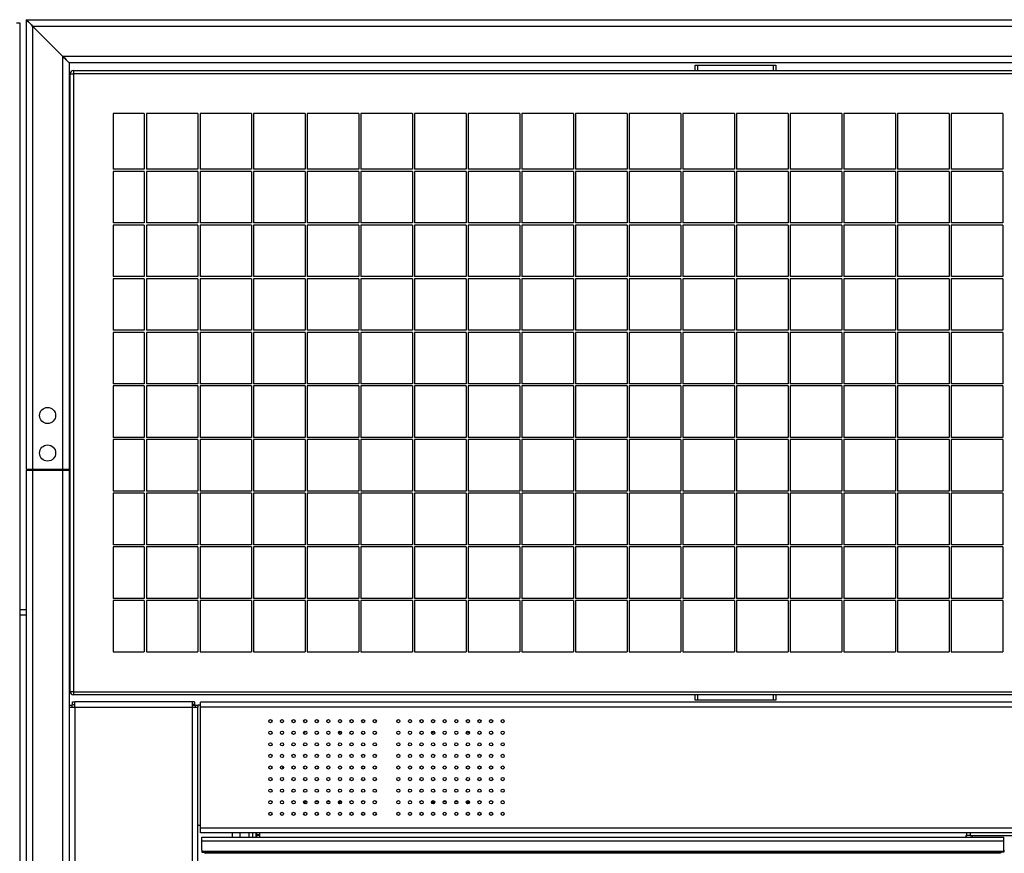
# Model space of a CAD drawing. Units: millimetres. Extents: x 2 to 295, y 2 to 208.
# Drawn here: x 111 to 121, y 102 to 110 of the extents above; entities that cross this region are included whole.
import ezdxf

# ---------------------------------------------------------------- set-up
doc = ezdxf.new("R2010")
doc.units = ezdxf.units.MM

msp = doc.modelspace()

# ---------------------------------------------------------------- linework, layer by layer
at = {"color": 7, "linetype": 'Continuous', "lineweight": 25}
for p, q in [((111.42013, 110.01661), (144.68013, 110.01661)), ((111.42013, 110.01661), (111.42013, 109.94661)), ((111.33012, 109.98661), (111.36012, 109.98661)), ((111.36012, 109.98661), (111.36012, 89.98661)), ((111.48013, 109.95661), (144.62013, 109.95661)), ((111.76013, 109.67661), (111.48013, 109.95661)), ((111.48013, 109.95661), (111.48013, 105.82661)), ((111.42013, 109.88661), (111.42013, 105.82661)), ((111.76013, 109.67661), (144.34013, 109.67661)), ((111.76013, 109.67661), (111.76013, 105.82661)), ((111.82013, 109.61661), (144.28013, 109.61661)), ((111.82013, 109.61661), (111.82013, 105.82661)), ((111.86013, 109.54161), (144.20013, 109.54161)), ((111.86013, 109.54161), (111.86013, 109.51161)), ((117.65513, 109.54161), (117.65513, 109.59161)), ((117.65513, 109.59161), (117.67513, 109.59161)), ((117.67513, 109.59161), (117.67513, 109.54161)), ((117.67513, 109.59161), (118.38513, 109.59161)), ((118.38513, 109.54161), (118.38513, 109.59161)), ((118.38513, 109.59161), (118.40513, 109.59161)), ((118.40513, 109.59161), (118.40513, 109.54161)), ((111.83013, 103.7516), (111.83013, 109.51161)), ((111.83013, 109.51161), (111.86013, 109.51161)), ((111.86013, 109.51161), (111.86013, 103.7516)), ((144.20013, 109.51161), (111.86013, 109.51161)), ((112.23013, 109.14161), (112.23013, 108.62161)), ((112.52013, 109.14161), (112.23013, 109.14161)), ((112.52013, 109.14161), (112.52013, 108.62161)), ((113.02013, 109.14161), (112.54013, 109.14161)), ((112.54013, 109.14161), (112.54013, 108.62161)), ((113.02013, 109.14161), (113.02013, 108.62161)), ((113.04013, 109.14161), (113.04013, 108.62161)), ((113.52013, 109.14161), (113.04013, 109.14161)), ((113.52013, 109.14161), (113.52013, 108.62161)), ((113.54013, 109.14161), (113.54013, 108.62161)), ((114.02013, 109.14161), (113.54013, 109.14161)), ((114.02013, 109.14161), (114.02013, 108.62161)), ((114.04013, 109.14161), (114.04013, 108.62161)), ((114.52013, 109.14161), (114.04013, 109.14161)), ((114.52013, 109.14161), (114.52013, 108.62161)), ((114.54013, 109.14161), (114.54013, 108.62161)), ((115.02013, 109.14161), (114.54013, 109.14161)), ((115.02013, 109.14161), (115.02013, 108.62161)), ((115.04013, 109.14161), (115.04013, 108.62161)), ((115.52013, 109.14161), (115.04013, 109.14161)), ((115.52013, 109.14161), (115.52013, 108.62161)), ((115.54013, 109.14161), (115.54013, 108.62161)), ((116.02013, 109.14161), (115.54013, 109.14161)), ((116.02013, 109.14161), (116.02013, 108.62161)), ((116.04013, 109.14161), (116.04013, 108.62161)), ((116.52013, 109.14161), (116.04013, 109.14161)), ((116.52013, 109.14161), (116.52013, 108.62161)), ((116.54013, 109.14161), (116.54013, 108.62161)), ((117.02013, 109.14161), (116.54013, 109.14161)), ((117.02013, 109.14161), (117.02013, 108.62161)), ((117.04013, 109.14161), (117.04013, 108.62161)), ((117.52013, 109.14161), (117.04013, 109.14161)), ((117.52013, 109.14161), (117.52013, 108.62161)), ((117.54013, 109.14161), (117.54013, 108.62161)), ((118.02013, 109.14161), (117.54013, 109.14161)), ((118.02013, 109.14161), (118.02013, 108.62161)), ((118.04013, 109.14161), (118.04013, 108.62161)), ((118.52013, 109.14161), (118.04013, 109.14161)), ((118.52013, 109.14161), (118.52013, 108.62161)), ((118.54013, 109.14161), (118.54013, 108.62161)), ((119.02013, 109.14161), (118.54013, 109.14161)), ((119.02013, 109.14161), (119.02013, 108.62161)), ((119.04013, 109.14161), (119.04013, 108.62161)), ((119.52013, 109.14161), (119.04013, 109.14161)), ((119.52013, 109.14161), (119.52013, 108.62161)), ((119.54013, 109.14161), (119.54013, 108.62161)), ((120.02013, 109.14161), (119.54013, 109.14161)), ((120.02013, 109.14161), (120.02013, 108.62161)), ((120.04013, 109.14161), (120.04013, 108.62161)), ((120.52013, 109.14161), (120.04013, 109.14161)), ((120.52013, 109.14161), (120.52013, 108.62161)), ((112.52013, 108.62161), (112.23013, 108.62161)), ((113.02013, 108.62161), (112.54013, 108.62161)), ((113.52013, 108.62161), (113.04013, 108.62161)), ((114.02013, 108.62161), (113.54013, 108.62161)), ((114.52013, 108.62161), (114.04013, 108.62161)), ((115.02013, 108.62161), (114.54013, 108.62161)), ((115.52013, 108.62161), (115.04013, 108.62161)), ((116.02013, 108.62161), (115.54013, 108.62161)), ((116.52013, 108.62161), (116.04013, 108.62161)), ((117.02013, 108.62161), (116.54013, 108.62161)), ((117.52013, 108.62161), (117.04013, 108.62161)), ((118.02013, 108.62161), (117.54013, 108.62161)), ((118.52013, 108.62161), (118.04013, 108.62161)), ((119.02013, 108.62161), (118.54013, 108.62161)), ((119.52013, 108.62161), (119.04013, 108.62161)), ((120.02013, 108.62161), (119.54013, 108.62161)), ((120.52013, 108.62161), (120.04013, 108.62161)), ((112.52013, 108.60161), (112.23013, 108.60161)), ((112.23013, 108.60161), (112.23013, 108.12161)), ((112.52013, 108.60161), (112.52013, 108.12161)), ((113.02013, 108.60161), (112.54013, 108.60161)), ((112.54013, 108.60161), (112.54013, 108.12161)), ((113.02013, 108.60161), (113.02013, 108.12161)), ((113.52013, 108.60161), (113.04013, 108.60161)), ((113.04013, 108.60161), (113.04013, 108.12161)), ((113.52013, 108.60161), (113.52013, 108.12161)), ((114.02013, 108.60161), (113.54013, 108.60161)), ((113.54013, 108.60161), (113.54013, 108.12161)), ((114.02013, 108.60161), (114.02013, 108.12161)), ((114.04013, 108.60161), (114.04013, 108.12161)), ((114.52013, 108.60161), (114.04013, 108.60161)), ((114.52013, 108.60161), (114.52013, 108.12161)), ((115.02013, 108.60161), (114.54013, 108.60161)), ((114.54013, 108.60161), (114.54013, 108.12161)), ((115.02013, 108.60161), (115.02013, 108.12161)), ((115.04013, 108.60161), (115.04013, 108.12161)), ((115.52013, 108.60161), (115.04013, 108.60161)), ((115.52013, 108.60161), (115.52013, 108.12161)), ((115.54013, 108.60161), (115.54013, 108.12161)), ((116.02013, 108.60161), (115.54013, 108.60161)), ((116.02013, 108.60161), (116.02013, 108.12161)), ((116.52013, 108.60161), (116.04013, 108.60161)), ((116.04013, 108.60161), (116.04013, 108.12161)), ((116.52013, 108.60161), (116.52013, 108.12161)), ((116.54013, 108.60161), (116.54013, 108.12161)), ((117.02013, 108.60161), (116.54013, 108.60161)), ((117.02013, 108.60161), (117.02013, 108.12161)), ((117.52013, 108.60161), (117.04013, 108.60161)), ((117.04013, 108.60161), (117.04013, 108.12161)), ((117.52013, 108.60161), (117.52013, 108.12161)), ((117.54013, 108.60161), (117.54013, 108.12161)), ((118.02013, 108.60161), (117.54013, 108.60161)), ((118.02013, 108.60161), (118.02013, 108.12161)), ((118.04013, 108.60161), (118.04013, 108.12161)), ((118.52013, 108.60161), (118.04013, 108.60161)), ((118.52013, 108.60161), (118.52013, 108.12161)), ((118.54013, 108.60161), (118.54013, 108.12161)), ((119.02013, 108.60161), (118.54013, 108.60161)), ((119.02013, 108.60161), (119.02013, 108.12161)), ((119.04013, 108.60161), (119.04013, 108.12161)), ((119.52013, 108.60161), (119.04013, 108.60161)), ((119.52013, 108.60161), (119.52013, 108.12161)), ((119.54013, 108.60161), (119.54013, 108.12161)), ((120.02013, 108.60161), (119.54013, 108.60161)), ((120.02013, 108.60161), (120.02013, 108.12161)), ((120.04013, 108.60161), (120.04013, 108.12161)), ((120.52013, 108.60161), (120.04013, 108.60161)), ((120.52013, 108.60161), (120.52013, 108.12161)), ((112.52013, 108.12161), (112.23013, 108.12161)), ((112.52013, 108.10161), (112.23013, 108.10161)), ((112.23013, 108.10161), (112.23013, 107.62161)), ((112.52013, 108.10161), (112.52013, 107.62161)), ((113.02013, 108.12161), (112.54013, 108.12161)), ((113.02013, 108.10161), (112.54013, 108.10161)), ((112.54013, 108.10161), (112.54013, 107.62161)), ((113.02013, 108.10161), (113.02013, 107.62161)), ((113.52013, 108.12161), (113.04013, 108.12161)), ((113.52013, 108.10161), (113.04013, 108.10161)), ((113.04013, 108.10161), (113.04013, 107.62161)), ((113.52013, 108.10161), (113.52013, 107.62161)), ((114.02013, 108.12161), (113.54013, 108.12161)), ((114.02013, 108.10161), (113.54013, 108.10161)), ((113.54013, 108.10161), (113.54013, 107.62161)), ((114.02013, 108.10161), (114.02013, 107.62161)), ((114.52013, 108.12161), (114.04013, 108.12161)), ((114.52013, 108.10161), (114.04013, 108.10161)), ((114.04013, 108.10161), (114.04013, 107.62161)), ((114.52013, 108.10161), (114.52013, 107.62161)), ((115.02013, 108.12161), (114.54013, 108.12161)), ((115.02013, 108.10161), (114.54013, 108.10161)), ((114.54013, 108.10161), (114.54013, 107.62161)), ((115.02013, 108.10161), (115.02013, 107.62161)), ((115.52013, 108.12161), (115.04013, 108.12161)), ((115.04013, 108.10161), (115.04013, 107.62161)), ((115.52013, 108.10161), (115.04013, 108.10161)), ((115.52013, 108.10161), (115.52013, 107.62161)), ((116.02013, 108.12161), (115.54013, 108.12161)), ((116.02013, 108.10161), (115.54013, 108.10161)), ((115.54013, 108.10161), (115.54013, 107.62161)), ((116.02013, 108.10161), (116.02013, 107.62161)), ((116.52013, 108.12161), (116.04013, 108.12161)), ((116.52013, 108.10161), (116.04013, 108.10161)), ((116.04013, 108.10161), (116.04013, 107.62161)), ((116.52013, 108.10161), (116.52013, 107.62161)), ((117.02013, 108.12161), (116.54013, 108.12161)), ((117.02013, 108.10161), (116.54013, 108.10161)), ((116.54013, 108.10161), (116.54013, 107.62161)), ((117.02013, 108.10161), (117.02013, 107.62161)), ((117.52013, 108.12161), (117.04013, 108.12161)), ((117.52013, 108.10161), (117.04013, 108.10161)), ((117.04013, 108.10161), (117.04013, 107.62161)), ((117.52013, 108.10161), (117.52013, 107.62161)), ((118.02013, 108.12161), (117.54013, 108.12161)), ((118.02013, 108.10161), (117.54013, 108.10161)), ((117.54013, 108.10161), (117.54013, 107.62161)), ((118.02013, 108.10161), (118.02013, 107.62161)), ((118.52013, 108.12161), (118.04013, 108.12161)), ((118.04013, 108.10161), (118.04013, 107.62161)), ((118.52013, 108.10161), (118.04013, 108.10161)), ((118.52013, 108.10161), (118.52013, 107.62161)), ((119.02013, 108.12161), (118.54013, 108.12161)), ((118.54013, 108.10161), (118.54013, 107.62161)), ((119.02013, 108.10161), (118.54013, 108.10161)), ((119.02013, 108.10161), (119.02013, 107.62161)), ((119.52013, 108.12161), (119.04013, 108.12161)), ((119.04013, 108.10161), (119.04013, 107.62161)), ((119.52013, 108.10161), (119.04013, 108.10161)), ((119.52013, 108.10161), (119.52013, 107.62161)), ((120.02013, 108.12161), (119.54013, 108.12161)), ((119.54013, 108.10161), (119.54013, 107.62161)), ((120.02013, 108.10161), (119.54013, 108.10161)), ((120.02013, 108.10161), (120.02013, 107.62161)), ((120.52013, 108.12161), (120.04013, 108.12161)), ((120.52013, 108.10161), (120.04013, 108.10161)), ((120.04013, 108.10161), (120.04013, 107.62161)), ((120.52013, 108.10161), (120.52013, 107.62161)), ((112.52013, 107.62161), (112.23013, 107.62161)), ((113.02013, 107.62161), (112.54013, 107.62161)), ((113.52013, 107.62161), (113.04013, 107.62161)), ((114.02013, 107.62161), (113.54013, 107.62161)), ((114.52013, 107.62161), (114.04013, 107.62161)), ((115.02013, 107.62161), (114.54013, 107.62161)), ((115.52013, 107.62161), (115.04013, 107.62161)), ((116.02013, 107.62161), (115.54013, 107.62161)), ((116.52013, 107.62161), (116.04013, 107.62161)), ((117.02013, 107.62161), (116.54013, 107.62161)), ((117.52013, 107.62161), (117.04013, 107.62161)), ((118.02013, 107.62161), (117.54013, 107.62161)), ((118.52013, 107.62161), (118.04013, 107.62161)), ((119.02013, 107.62161), (118.54013, 107.62161)), ((119.52013, 107.62161), (119.04013, 107.62161)), ((120.02013, 107.62161), (119.54013, 107.62161)), ((120.52013, 107.62161), (120.04013, 107.62161)), ((112.52013, 107.60161), (112.23013, 107.60161)), ((112.23013, 107.60161), (112.23013, 107.12161)), ((112.52013, 107.60161), (112.52013, 107.12161)), ((112.54013, 107.60161), (112.54013, 107.12161)), ((113.02013, 107.60161), (112.54013, 107.60161)), ((113.02013, 107.60161), (113.02013, 107.12161)), ((113.04013, 107.60161), (113.04013, 107.12161)), ((113.52013, 107.60161), (113.04013, 107.60161)), ((113.52013, 107.60161), (113.52013, 107.12161)), ((114.02013, 107.60161), (113.54013, 107.60161)), ((113.54013, 107.60161), (113.54013, 107.12161)), ((114.02013, 107.60161), (114.02013, 107.12161)), ((114.52013, 107.60161), (114.04013, 107.60161)), ((114.04013, 107.60161), (114.04013, 107.12161)), ((114.52013, 107.60161), (114.52013, 107.12161)), ((115.02013, 107.60161), (114.54013, 107.60161)), ((114.54013, 107.60161), (114.54013, 107.12161)), ((115.02013, 107.60161), (115.02013, 107.12161)), ((115.52013, 107.60161), (115.04013, 107.60161)), ((115.04013, 107.60161), (115.04013, 107.12161)), ((115.52013, 107.60161), (115.52013, 107.12161)), ((115.54013, 107.60161), (115.54013, 107.12161)), ((116.02013, 107.60161), (115.54013, 107.60161)), ((116.02013, 107.60161), (116.02013, 107.12161)), ((116.52013, 107.60161), (116.04013, 107.60161)), ((116.04013, 107.60161), (116.04013, 107.12161)), ((116.52013, 107.60161), (116.52013, 107.12161)), ((117.02013, 107.60161), (116.54013, 107.60161)), ((116.54013, 107.60161), (116.54013, 107.12161)), ((117.02013, 107.60161), (117.02013, 107.12161)), ((117.04013, 107.60161), (117.04013, 107.12161)), ((117.52013, 107.60161), (117.04013, 107.60161)), ((117.52013, 107.60161), (117.52013, 107.12161)), ((118.02013, 107.60161), (117.54013, 107.60161)), ((117.54013, 107.60161), (117.54013, 107.12161)), ((118.02013, 107.60161), (118.02013, 107.12161)), ((118.04013, 107.60161), (118.04013, 107.12161)), ((118.52013, 107.60161), (118.04013, 107.60161)), ((118.52013, 107.60161), (118.52013, 107.12161)), ((119.02013, 107.60161), (118.54013, 107.60161)), ((118.54013, 107.60161), (118.54013, 107.12161)), ((119.02013, 107.60161), (119.02013, 107.12161)), ((119.04013, 107.60161), (119.04013, 107.12161)), ((119.52013, 107.60161), (119.04013, 107.60161)), ((119.52013, 107.60161), (119.52013, 107.12161)), ((120.02013, 107.60161), (119.54013, 107.60161)), ((119.54013, 107.60161), (119.54013, 107.12161)), ((120.02013, 107.60161), (120.02013, 107.12161)), ((120.52013, 107.60161), (120.04013, 107.60161)), ((120.04013, 107.60161), (120.04013, 107.12161)), ((120.52013, 107.60161), (120.52013, 107.12161)), ((112.52013, 107.12161), (112.23013, 107.12161)), ((112.52013, 107.10161), (112.23013, 107.10161)), ((112.23013, 107.10161), (112.23013, 106.62161)), ((112.52013, 107.10161), (112.52013, 106.62161)), ((113.02013, 107.12161), (112.54013, 107.12161)), ((112.54013, 107.10161), (112.54013, 106.62161)), ((113.02013, 107.10161), (112.54013, 107.10161)), ((113.02013, 107.10161), (113.02013, 106.62161)), ((113.52013, 107.12161), (113.04013, 107.12161)), ((113.04013, 107.10161), (113.04013, 106.62161)), ((113.52013, 107.10161), (113.04013, 107.10161)), ((113.52013, 107.10161), (113.52013, 106.62161)), ((114.02013, 107.12161), (113.54013, 107.12161)), ((113.54013, 107.10161), (113.54013, 106.62161)), ((114.02013, 107.10161), (113.54013, 107.10161)), ((114.02013, 107.10161), (114.02013, 106.62161)), ((114.52013, 107.12161), (114.04013, 107.12161)), ((114.52013, 107.10161), (114.04013, 107.10161)), ((114.04013, 107.10161), (114.04013, 106.62161)), ((114.52013, 107.10161), (114.52013, 106.62161)), ((115.02013, 107.12161), (114.54013, 107.12161)), ((114.54013, 107.10161), (114.54013, 106.62161)), ((115.02013, 107.10161), (114.54013, 107.10161)), ((115.02013, 107.10161), (115.02013, 106.62161)), ((115.52013, 107.12161), (115.04013, 107.12161)), ((115.52013, 107.10161), (115.04013, 107.10161)), ((115.04013, 107.10161), (115.04013, 106.62161)), ((115.52013, 107.10161), (115.52013, 106.62161)), ((116.02013, 107.12161), (115.54013, 107.12161)), ((115.54013, 107.10161), (115.54013, 106.62161)), ((116.02013, 107.10161), (115.54013, 107.10161)), ((116.02013, 107.10161), (116.02013, 106.62161)), ((116.52013, 107.12161), (116.04013, 107.12161)), ((116.04013, 107.10161), (116.04013, 106.62161)), ((116.52013, 107.10161), (116.04013, 107.10161)), ((116.52013, 107.10161), (116.52013, 106.62161)), ((117.02013, 107.12161), (116.54013, 107.12161)), ((117.02013, 107.10161), (116.54013, 107.10161)), ((116.54013, 107.10161), (116.54013, 106.62161)), ((117.02013, 107.10161), (117.02013, 106.62161)), ((117.52013, 107.12161), (117.04013, 107.12161)), ((117.52013, 107.10161), (117.04013, 107.10161)), ((117.04013, 107.10161), (117.04013, 106.62161)), ((117.52013, 107.10161), (117.52013, 106.62161)), ((118.02013, 107.12161), (117.54013, 107.12161)), ((117.54013, 107.10161), (117.54013, 106.62161)), ((118.02013, 107.10161), (117.54013, 107.10161)), ((118.02013, 107.10161), (118.02013, 106.62161)), ((118.52013, 107.12161), (118.04013, 107.12161)), ((118.04013, 107.10161), (118.04013, 106.62161)), ((118.52013, 107.10161), (118.04013, 107.10161)), ((118.52013, 107.10161), (118.52013, 106.62161)), ((119.02013, 107.12161), (118.54013, 107.12161)), ((118.54013, 107.10161), (118.54013, 106.62161)), ((119.02013, 107.10161), (118.54013, 107.10161)), ((119.02013, 107.10161), (119.02013, 106.62161)), ((119.52013, 107.12161), (119.04013, 107.12161)), ((119.04013, 107.10161), (119.04013, 106.62161)), ((119.52013, 107.10161), (119.04013, 107.10161)), ((119.52013, 107.10161), (119.52013, 106.62161)), ((120.02013, 107.12161), (119.54013, 107.12161)), ((119.54013, 107.10161), (119.54013, 106.62161)), ((120.02013, 107.10161), (119.54013, 107.10161)), ((120.02013, 107.10161), (120.02013, 106.62161)), ((120.52013, 107.12161), (120.04013, 107.12161)), ((120.04013, 107.10161), (120.04013, 106.62161)), ((120.52013, 107.10161), (120.04013, 107.10161)), ((120.52013, 107.10161), (120.52013, 106.62161)), ((112.52013, 106.62161), (112.23013, 106.62161)), ((113.02013, 106.62161), (112.54013, 106.62161)), ((113.52013, 106.62161), (113.04013, 106.62161)), ((114.02013, 106.62161), (113.54013, 106.62161)), ((114.52013, 106.62161), (114.04013, 106.62161)), ((115.02013, 106.62161), (114.54013, 106.62161)), ((115.52013, 106.62161), (115.04013, 106.62161)), ((116.02013, 106.62161), (115.54013, 106.62161)), ((116.52013, 106.62161), (116.04013, 106.62161)), ((117.02013, 106.62161), (116.54013, 106.62161)), ((117.52013, 106.62161), (117.04013, 106.62161)), ((118.02013, 106.62161), (117.54013, 106.62161)), ((118.52013, 106.62161), (118.04013, 106.62161)), ((119.02013, 106.62161), (118.54013, 106.62161)), ((119.52013, 106.62161), (119.04013, 106.62161)), ((120.02013, 106.62161), (119.54013, 106.62161)), ((120.52013, 106.62161), (120.04013, 106.62161)), ((112.52013, 106.60161), (112.23013, 106.60161)), ((112.23013, 106.60161), (112.23013, 106.12161)), ((112.52013, 106.60161), (112.52013, 106.12161)), ((113.02013, 106.60161), (112.54013, 106.60161)), ((112.54013, 106.60161), (112.54013, 106.12161)), ((113.02013, 106.60161), (113.02013, 106.12161)), ((113.04013, 106.60161), (113.04013, 106.12161)), ((113.52013, 106.60161), (113.04013, 106.60161)), ((113.52013, 106.60161), (113.52013, 106.12161)), ((113.54013, 106.60161), (113.54013, 106.12161)), ((114.02013, 106.60161), (113.54013, 106.60161)), ((114.02013, 106.60161), (114.02013, 106.12161)), ((114.04013, 106.60161), (114.04013, 106.12161)), ((114.52013, 106.60161), (114.04013, 106.60161)), ((114.52013, 106.60161), (114.52013, 106.12161)), ((114.54013, 106.60161), (114.54013, 106.12161)), ((115.02013, 106.60161), (114.54013, 106.60161)), ((115.02013, 106.60161), (115.02013, 106.12161)), ((115.52013, 106.60161), (115.04013, 106.60161)), ((115.04013, 106.60161), (115.04013, 106.12161)), ((115.52013, 106.60161), (115.52013, 106.12161)), ((116.02013, 106.60161), (115.54013, 106.60161)), ((115.54013, 106.60161), (115.54013, 106.12161)), ((116.02013, 106.60161), (116.02013, 106.12161)), ((116.52013, 106.60161), (116.04013, 106.60161)), ((116.04013, 106.60161), (116.04013, 106.12161)), ((116.52013, 106.60161), (116.52013, 106.12161)), ((116.54013, 106.60161), (116.54013, 106.12161)), ((117.02013, 106.60161), (116.54013, 106.60161)), ((117.02013, 106.60161), (117.02013, 106.12161)), ((117.52013, 106.60161), (117.04013, 106.60161)), ((117.04013, 106.60161), (117.04013, 106.12161)), ((117.52013, 106.60161), (117.52013, 106.12161)), ((118.02013, 106.60161), (117.54013, 106.60161)), ((117.54013, 106.60161), (117.54013, 106.12161)), ((118.02013, 106.60161), (118.02013, 106.12161)), ((118.04013, 106.60161), (118.04013, 106.12161)), ((118.52013, 106.60161), (118.04013, 106.60161)), ((118.52013, 106.60161), (118.52013, 106.12161)), ((118.54013, 106.60161), (118.54013, 106.12161)), ((119.02013, 106.60161), (118.54013, 106.60161)), ((119.02013, 106.60161), (119.02013, 106.12161)), ((119.04013, 106.60161), (119.04013, 106.12161)), ((119.52013, 106.60161), (119.04013, 106.60161)), ((119.52013, 106.60161), (119.52013, 106.12161)), ((119.54013, 106.60161), (119.54013, 106.12161)), ((120.02013, 106.60161), (119.54013, 106.60161)), ((120.02013, 106.60161), (120.02013, 106.12161)), ((120.04013, 106.60161), (120.04013, 106.12161)), ((120.52013, 106.60161), (120.04013, 106.60161)), ((120.52013, 106.60161), (120.52013, 106.12161)), ((112.52013, 106.12161), (112.23013, 106.12161)), ((112.23013, 106.10161), (112.23013, 105.62161)), ((112.52013, 106.10161), (112.23013, 106.10161)), ((112.52013, 106.10161), (112.52013, 105.62161)), ((113.02013, 106.12161), (112.54013, 106.12161)), ((112.54013, 106.10161), (112.54013, 105.62161)), ((113.02013, 106.10161), (112.54013, 106.10161)), ((113.02013, 106.10161), (113.02013, 105.62161)), ((113.52013, 106.12161), (113.04013, 106.12161)), ((113.04013, 106.10161), (113.04013, 105.62161)), ((113.52013, 106.10161), (113.04013, 106.10161)), ((113.52013, 106.10161), (113.52013, 105.62161)), ((114.02013, 106.12161), (113.54013, 106.12161)), ((114.02013, 106.10161), (113.54013, 106.10161)), ((113.54013, 106.10161), (113.54013, 105.62161)), ((114.02013, 106.10161), (114.02013, 105.62161)), ((114.52013, 106.12161), (114.04013, 106.12161)), ((114.04013, 106.10161), (114.04013, 105.62161)), ((114.52013, 106.10161), (114.04013, 106.10161)), ((114.52013, 106.10161), (114.52013, 105.62161)), ((115.02013, 106.12161), (114.54013, 106.12161)), ((114.54013, 106.10161), (114.54013, 105.62161)), ((115.02013, 106.10161), (114.54013, 106.10161)), ((115.02013, 106.10161), (115.02013, 105.62161)), ((115.52013, 106.12161), (115.04013, 106.12161)), ((115.04013, 106.10161), (115.04013, 105.62161)), ((115.52013, 106.10161), (115.04013, 106.10161)), ((115.52013, 106.10161), (115.52013, 105.62161)), ((116.02013, 106.12161), (115.54013, 106.12161)), ((115.54013, 106.10161), (115.54013, 105.62161)), ((116.02013, 106.10161), (115.54013, 106.10161)), ((116.02013, 106.10161), (116.02013, 105.62161)), ((116.52013, 106.12161), (116.04013, 106.12161)), ((116.04013, 106.10161), (116.04013, 105.62161)), ((116.52013, 106.10161), (116.04013, 106.10161)), ((116.52013, 106.10161), (116.52013, 105.62161)), ((117.02013, 106.12161), (116.54013, 106.12161)), ((117.02013, 106.10161), (116.54013, 106.10161)), ((116.54013, 106.10161), (116.54013, 105.62161)), ((117.02013, 106.10161), (117.02013, 105.62161)), ((117.52013, 106.12161), (117.04013, 106.12161)), ((117.04013, 106.10161), (117.04013, 105.62161)), ((117.52013, 106.10161), (117.04013, 106.10161)), ((117.52013, 106.10161), (117.52013, 105.62161)), ((118.02013, 106.12161), (117.54013, 106.12161)), ((117.54013, 106.10161), (117.54013, 105.62161)), ((118.02013, 106.10161), (117.54013, 106.10161)), ((118.02013, 106.10161), (118.02013, 105.62161)), ((118.52013, 106.12161), (118.04013, 106.12161)), ((118.04013, 106.10161), (118.04013, 105.62161)), ((118.52013, 106.10161), (118.04013, 106.10161)), ((118.52013, 106.10161), (118.52013, 105.62161)), ((119.02013, 106.12161), (118.54013, 106.12161)), ((118.54013, 106.10161), (118.54013, 105.62161)), ((119.02013, 106.10161), (118.54013, 106.10161)), ((119.02013, 106.10161), (119.02013, 105.62161)), ((119.52013, 106.12161), (119.04013, 106.12161)), ((119.04013, 106.10161), (119.04013, 105.62161)), ((119.52013, 106.10161), (119.04013, 106.10161)), ((119.52013, 106.10161), (119.52013, 105.62161)), ((120.02013, 106.12161), (119.54013, 106.12161)), ((119.54013, 106.10161), (119.54013, 105.62161)), ((120.02013, 106.10161), (119.54013, 106.10161)), ((120.02013, 106.10161), (120.02013, 105.62161)), ((120.52013, 106.12161), (120.04013, 106.12161)), ((120.04013, 106.10161), (120.04013, 105.62161)), ((120.52013, 106.10161), (120.04013, 106.10161)), ((120.52013, 106.10161), (120.52013, 105.62161)), ((111.42013, 105.82661), (111.48013, 105.82661)), ((111.42013, 105.81661), (111.42013, 89.87661)), ((111.42013, 105.81661), (111.48013, 105.81661)), ((111.47013, 105.81661), (111.47013, 105.82661)), ((111.48013, 105.82661), (111.76013, 105.82661)), ((111.48013, 105.81661), (111.76013, 105.81661)), ((111.76013, 105.82661), (111.82013, 105.82661)), ((111.76013, 105.81661), (111.76013, 75.82161)), ((111.76013, 105.81661), (111.82013, 105.81661)), ((111.77013, 105.81661), (111.77013, 105.82661)), ((111.82013, 105.81661), (111.82013, 75.82161)), ((112.52013, 105.62161), (112.23013, 105.62161)), ((112.52013, 105.60161), (112.23013, 105.60161)), ((112.23013, 105.60161), (112.23013, 105.12161)), ((112.52013, 105.60161), (112.52013, 105.12161)), ((113.02013, 105.62161), (112.54013, 105.62161)), ((113.02013, 105.60161), (112.54013, 105.60161)), ((112.54013, 105.60161), (112.54013, 105.12161)), ((113.02013, 105.60161), (113.02013, 105.12161)), ((113.52013, 105.62161), (113.04013, 105.62161)), ((113.04013, 105.60161), (113.04013, 105.12161)), ((113.52013, 105.60161), (113.04013, 105.60161)), ((113.52013, 105.60161), (113.52013, 105.12161)), ((114.02013, 105.62161), (113.54013, 105.62161)), ((114.02013, 105.60161), (113.54013, 105.60161)), ((113.54013, 105.60161), (113.54013, 105.12161)), ((114.02013, 105.60161), (114.02013, 105.12161)), ((114.52013, 105.62161), (114.04013, 105.62161)), ((114.52013, 105.60161), (114.04013, 105.60161)), ((114.04013, 105.60161), (114.04013, 105.12161)), ((114.52013, 105.60161), (114.52013, 105.12161)), ((115.02013, 105.62161), (114.54013, 105.62161)), ((115.02013, 105.60161), (114.54013, 105.60161)), ((114.54013, 105.60161), (114.54013, 105.12161)), ((115.02013, 105.60161), (115.02013, 105.12161)), ((115.52013, 105.62161), (115.04013, 105.62161)), ((115.52013, 105.60161), (115.04013, 105.60161)), ((115.04013, 105.60161), (115.04013, 105.12161)), ((115.52013, 105.60161), (115.52013, 105.12161)), ((116.02013, 105.62161), (115.54013, 105.62161)), ((116.02013, 105.60161), (115.54013, 105.60161)), ((115.54013, 105.60161), (115.54013, 105.12161)), ((116.02013, 105.60161), (116.02013, 105.12161)), ((116.52013, 105.62161), (116.04013, 105.62161)), ((116.52013, 105.60161), (116.04013, 105.60161)), ((116.04013, 105.60161), (116.04013, 105.12161)), ((116.52013, 105.60161), (116.52013, 105.12161)), ((117.02013, 105.62161), (116.54013, 105.62161)), ((117.02013, 105.60161), (116.54013, 105.60161)), ((116.54013, 105.60161), (116.54013, 105.12161)), ((117.02013, 105.60161), (117.02013, 105.12161)), ((117.52013, 105.62161), (117.04013, 105.62161)), ((117.52013, 105.60161), (117.04013, 105.60161)), ((117.04013, 105.60161), (117.04013, 105.12161)), ((117.52013, 105.60161), (117.52013, 105.12161)), ((118.02013, 105.62161), (117.54013, 105.62161)), ((118.02013, 105.60161), (117.54013, 105.60161)), ((117.54013, 105.60161), (117.54013, 105.12161)), ((118.02013, 105.60161), (118.02013, 105.12161)), ((118.52013, 105.62161), (118.04013, 105.62161)), ((118.52013, 105.60161), (118.04013, 105.60161)), ((118.04013, 105.60161), (118.04013, 105.12161)), ((118.52013, 105.60161), (118.52013, 105.12161)), ((119.02013, 105.62161), (118.54013, 105.62161)), ((119.02013, 105.60161), (118.54013, 105.60161)), ((118.54013, 105.60161), (118.54013, 105.12161)), ((119.02013, 105.60161), (119.02013, 105.12161)), ((119.52013, 105.62161), (119.04013, 105.62161)), ((119.04013, 105.60161), (119.04013, 105.12161)), ((119.52013, 105.60161), (119.04013, 105.60161)), ((119.52013, 105.60161), (119.52013, 105.12161)), ((120.02013, 105.62161), (119.54013, 105.62161)), ((120.02013, 105.60161), (119.54013, 105.60161)), ((119.54013, 105.60161), (119.54013, 105.12161)), ((120.02013, 105.60161), (120.02013, 105.12161)), ((120.52013, 105.62161), (120.04013, 105.62161)), ((120.04013, 105.60161), (120.04013, 105.12161)), ((120.52013, 105.60161), (120.04013, 105.60161)), ((120.52013, 105.60161), (120.52013, 105.12161)), ((112.52013, 105.12161), (112.23013, 105.12161)), ((112.52013, 105.10161), (112.23013, 105.10161)), ((112.23013, 105.10161), (112.23013, 104.62161)), ((112.52013, 105.10161), (112.52013, 104.62161)), ((113.02013, 105.12161), (112.54013, 105.12161)), ((113.02013, 105.10161), (112.54013, 105.10161)), ((112.54013, 105.10161), (112.54013, 104.62161)), ((113.02013, 105.10161), (113.02013, 104.62161)), ((113.52013, 105.12161), (113.04013, 105.12161)), ((113.52013, 105.10161), (113.04013, 105.10161)), ((113.04013, 105.10161), (113.04013, 104.62161)), ((113.52013, 105.10161), (113.52013, 104.62161)), ((114.02013, 105.12161), (113.54013, 105.12161)), ((114.02013, 105.10161), (113.54013, 105.10161)), ((113.54013, 105.10161), (113.54013, 104.62161)), ((114.02013, 105.10161), (114.02013, 104.62161)), ((114.52013, 105.12161), (114.04013, 105.12161)), ((114.52013, 105.10161), (114.04013, 105.10161)), ((114.04013, 105.10161), (114.04013, 104.62161)), ((114.52013, 105.10161), (114.52013, 104.62161)), ((115.02013, 105.12161), (114.54013, 105.12161)), ((115.02013, 105.10161), (114.54013, 105.10161)), ((114.54013, 105.10161), (114.54013, 104.62161)), ((115.02013, 105.10161), (115.02013, 104.62161)), ((115.52013, 105.12161), (115.04013, 105.12161)), ((115.52013, 105.10161), (115.04013, 105.10161)), ((115.04013, 105.10161), (115.04013, 104.62161)), ((115.52013, 105.10161), (115.52013, 104.62161)), ((116.02013, 105.12161), (115.54013, 105.12161)), ((116.02013, 105.10161), (115.54013, 105.10161)), ((115.54013, 105.10161), (115.54013, 104.62161)), ((116.02013, 105.10161), (116.02013, 104.62161)), ((116.52013, 105.12161), (116.04013, 105.12161)), ((116.52013, 105.10161), (116.04013, 105.10161)), ((116.04013, 105.10161), (116.04013, 104.62161)), ((116.52013, 105.10161), (116.52013, 104.62161)), ((117.02013, 105.12161), (116.54013, 105.12161)), ((117.02013, 105.10161), (116.54013, 105.10161)), ((116.54013, 105.10161), (116.54013, 104.62161)), ((117.02013, 105.10161), (117.02013, 104.62161)), ((117.52013, 105.12161), (117.04013, 105.12161)), ((117.52013, 105.10161), (117.04013, 105.10161)), ((117.04013, 105.10161), (117.04013, 104.62161)), ((117.52013, 105.10161), (117.52013, 104.62161)), ((118.02013, 105.12161), (117.54013, 105.12161)), ((118.02013, 105.10161), (117.54013, 105.10161)), ((117.54013, 105.10161), (117.54013, 104.62161)), ((118.02013, 105.10161), (118.02013, 104.62161)), ((118.52013, 105.12161), (118.04013, 105.12161)), ((118.52013, 105.10161), (118.04013, 105.10161)), ((118.04013, 105.10161), (118.04013, 104.62161)), ((118.52013, 105.10161), (118.52013, 104.62161)), ((119.02013, 105.12161), (118.54013, 105.12161)), ((119.02013, 105.10161), (118.54013, 105.10161)), ((118.54013, 105.10161), (118.54013, 104.62161)), ((119.02013, 105.10161), (119.02013, 104.62161)), ((119.52013, 105.12161), (119.04013, 105.12161)), ((119.52013, 105.10161), (119.04013, 105.10161)), ((119.04013, 105.10161), (119.04013, 104.62161)), ((119.52013, 105.10161), (119.52013, 104.62161)), ((120.02013, 105.12161), (119.54013, 105.12161)), ((120.02013, 105.10161), (119.54013, 105.10161)), ((119.54013, 105.10161), (119.54013, 104.62161)), ((120.02013, 105.10161), (120.02013, 104.62161)), ((120.52013, 105.12161), (120.04013, 105.12161)), ((120.52013, 105.10161), (120.04013, 105.10161)), ((120.04013, 105.10161), (120.04013, 104.62161)), ((120.52013, 105.10161), (120.52013, 104.62161)), ((112.52013, 104.62161), (112.23013, 104.62161)), ((112.52013, 104.60161), (112.23013, 104.60161)), ((112.23013, 104.60161), (112.23013, 104.12161)), ((112.52013, 104.60161), (112.52013, 104.12161)), ((113.02013, 104.62161), (112.54013, 104.62161)), ((113.02013, 104.60161), (112.54013, 104.60161)), ((112.54013, 104.60161), (112.54013, 104.12161)), ((113.02013, 104.60161), (113.02013, 104.12161)), ((113.52013, 104.62161), (113.04013, 104.62161)), ((113.52013, 104.60161), (113.04013, 104.60161)), ((113.04013, 104.60161), (113.04013, 104.12161)), ((113.52013, 104.60161), (113.52013, 104.12161)), ((114.02013, 104.62161), (113.54013, 104.62161)), ((114.02013, 104.60161), (113.54013, 104.60161)), ((113.54013, 104.60161), (113.54013, 104.12161)), ((114.02013, 104.60161), (114.02013, 104.12161)), ((114.52013, 104.62161), (114.04013, 104.62161)), ((114.04013, 104.60161), (114.04013, 104.12161)), ((114.52013, 104.60161), (114.04013, 104.60161)), ((114.52013, 104.60161), (114.52013, 104.12161)), ((115.02013, 104.62161), (114.54013, 104.62161)), ((115.02013, 104.60161), (114.54013, 104.60161)), ((114.54013, 104.60161), (114.54013, 104.12161)), ((115.02013, 104.60161), (115.02013, 104.12161)), ((115.52013, 104.62161), (115.04013, 104.62161)), ((115.52013, 104.60161), (115.04013, 104.60161)), ((115.04013, 104.60161), (115.04013, 104.12161)), ((115.52013, 104.60161), (115.52013, 104.12161)), ((116.02013, 104.62161), (115.54013, 104.62161)), ((116.02013, 104.60161), (115.54013, 104.60161)), ((115.54013, 104.60161), (115.54013, 104.12161)), ((116.02013, 104.60161), (116.02013, 104.12161)), ((116.52013, 104.62161), (116.04013, 104.62161)), ((116.52013, 104.60161), (116.04013, 104.60161)), ((116.04013, 104.60161), (116.04013, 104.12161)), ((116.52013, 104.60161), (116.52013, 104.12161)), ((117.02013, 104.62161), (116.54013, 104.62161)), ((117.02013, 104.60161), (116.54013, 104.60161)), ((116.54013, 104.60161), (116.54013, 104.12161)), ((117.02013, 104.60161), (117.02013, 104.12161)), ((117.52013, 104.62161), (117.04013, 104.62161)), ((117.52013, 104.60161), (117.04013, 104.60161)), ((117.04013, 104.60161), (117.04013, 104.12161)), ((117.52013, 104.60161), (117.52013, 104.12161)), ((118.02013, 104.62161), (117.54013, 104.62161)), ((118.02013, 104.60161), (117.54013, 104.60161)), ((117.54013, 104.60161), (117.54013, 104.12161)), ((118.02013, 104.60161), (118.02013, 104.12161)), ((118.52013, 104.62161), (118.04013, 104.62161)), ((118.52013, 104.60161), (118.04013, 104.60161)), ((118.04013, 104.60161), (118.04013, 104.12161)), ((118.52013, 104.60161), (118.52013, 104.12161)), ((119.02013, 104.62161), (118.54013, 104.62161)), ((119.02013, 104.60161), (118.54013, 104.60161)), ((118.54013, 104.60161), (118.54013, 104.12161)), ((119.02013, 104.60161), (119.02013, 104.12161)), ((119.52013, 104.62161), (119.04013, 104.62161)), ((119.04013, 104.60161), (119.04013, 104.12161)), ((119.52013, 104.60161), (119.04013, 104.60161)), ((119.52013, 104.60161), (119.52013, 104.12161)), ((120.02013, 104.62161), (119.54013, 104.62161)), ((120.02013, 104.60161), (119.54013, 104.60161)), ((119.54013, 104.60161), (119.54013, 104.12161)), ((120.02013, 104.60161), (120.02013, 104.12161)), ((120.52013, 104.62161), (120.04013, 104.62161)), ((120.52013, 104.60161), (120.04013, 104.60161)), ((120.04013, 104.60161), (120.04013, 104.12161)), ((120.52013, 104.60161), (120.52013, 104.12161)), ((111.36012, 104.51661), (111.42013, 104.51661)), ((111.36012, 104.46661), (111.42013, 104.46661)), ((112.23013, 104.12161), (112.52013, 104.12161)), ((112.54013, 104.12161), (113.02013, 104.12161)), ((113.04013, 104.12161), (113.52013, 104.12161)), ((113.54013, 104.12161), (114.02013, 104.12161)), ((114.04013, 104.12161), (114.52013, 104.12161)), ((114.54013, 104.12161), (115.02013, 104.12161)), ((115.04013, 104.12161), (115.52013, 104.12161)), ((115.54013, 104.12161), (116.02013, 104.12161)), ((116.04013, 104.12161), (116.52013, 104.12161)), ((116.54013, 104.12161), (117.02013, 104.12161)), ((117.04013, 104.12161), (117.52013, 104.12161)), ((117.54013, 104.12161), (118.02013, 104.12161)), ((118.04013, 104.12161), (118.52013, 104.12161)), ((118.54013, 104.12161), (119.02013, 104.12161)), ((119.04013, 104.12161), (119.52013, 104.12161)), ((119.54013, 104.12161), (120.02013, 104.12161)), ((120.04013, 104.12161), (120.52013, 104.12161)), ((111.86013, 103.7516), (111.83013, 103.7516)), ((111.86013, 103.7516), (144.20013, 103.7516)), ((111.86013, 103.7516), (111.86013, 103.72161)), ((144.20013, 103.72161), (111.86013, 103.72161)), ((117.65513, 103.67161), (117.65513, 103.72161)), ((117.67513, 103.67161), (117.65513, 103.67161)), ((117.67513, 103.72161), (117.67513, 103.67161)), ((118.38513, 103.67161), (117.67513, 103.67161)), ((118.38513, 103.67161), (118.38513, 103.72161)), ((118.40513, 103.67161), (118.38513, 103.67161)), ((118.40513, 103.72161), (118.40513, 103.67161)), ((111.82227, 103.62653), (111.84727, 103.62653)), ((111.82227, 103.62653), (111.82227, 103.60653)), ((111.82227, 103.60653), (111.82227, 82.08853)), ((111.82227, 103.60653), (111.87327, 103.60653)), ((111.84727, 103.62653), (111.84727, 103.60653)), ((111.85327, 103.63253), (111.85327, 103.65753)), ((111.85327, 103.65753), (111.87327, 103.65753)), ((111.85327, 103.63253), (111.87327, 103.63253)), ((111.87327, 103.60653), (111.87327, 103.65753)), ((112.96827, 103.65753), (111.87327, 103.65753)), ((111.87327, 103.60653), (111.87327, 82.08853)), ((111.87327, 103.60653), (112.96827, 103.60653)), ((112.96827, 103.65753), (112.96827, 103.60653)), ((112.98827, 103.65753), (112.96827, 103.65753)), ((112.98827, 103.63253), (112.96827, 103.63253)), ((112.96827, 103.62453), (112.99427, 103.62453)), ((112.96827, 103.60653), (112.96827, 82.08853)), ((112.96827, 103.60653), (113.01927, 103.60653)), ((112.98827, 103.65753), (112.98827, 103.63253)), ((112.99427, 103.62653), (112.99427, 103.60653)), ((112.99427, 103.62653), (113.01927, 103.62653)), ((113.01927, 103.62653), (113.01927, 103.60653)), ((113.04527, 103.62653), (113.01927, 103.62653)), ((113.01927, 82.08853), (113.01927, 103.60653)), ((113.04527, 102.50653), (113.04527, 103.62653)), ((113.04527, 103.62653), (113.04627, 103.62653)), ((143.05827, 103.65253), (113.04627, 103.65253)), ((113.04627, 103.60853), (113.04627, 103.65253)), ((143.05827, 103.60853), (113.04627, 103.60853)), ((113.04627, 102.48053), (113.04627, 103.60853)), ((114.03043, 103.37956), (114.0053, 103.36754)), ((114.46683, 103.26411), (114.45928, 103.27379)), ((115.74027, 103.04453), (115.74016, 103.05338)), ((115.74016, 103.03567), (115.74027, 103.04453)), ((114.45928, 102.81527), (114.46683, 102.82496)), ((114.0053, 102.72152), (114.03043, 102.7095)), ((114.03472, 102.72453), (114.00581, 102.72453)), ((114.14272, 102.72453), (114.11381, 102.72453)), ((114.25072, 102.72453), (114.22181, 102.72453)), ((114.35084, 102.72453), (114.32981, 102.72453)), ((115.22672, 102.72453), (115.1997, 102.72453)), ((115.33472, 102.72453), (115.30581, 102.72453)), ((115.44272, 102.72453), (115.41381, 102.72453)), ((115.55072, 102.72453), (115.52181, 102.72453)), ((113.01927, 102.50653), (113.04527, 102.50653)), ((113.04627, 102.50653), (113.04527, 102.50653)), ((143.05827, 102.48053), (113.04627, 102.48053)), ((113.04627, 102.43653), (113.04627, 102.48053)), ((143.05827, 102.43653), (113.04627, 102.43653)), ((113.05827, 102.35953), (113.05827, 102.39453)), ((113.05827, 102.39453), (120.52827, 102.39453)), ((113.41027, 102.43653), (113.41027, 102.39453)), ((113.53027, 102.43653), (113.53027, 102.39453)), ((113.56027, 102.43653), (113.56027, 102.39453)), ((113.56527, 102.43653), (113.56527, 102.42153)), ((113.56527, 102.42153), (113.59527, 102.42153)), ((113.56527, 102.41153), (113.56527, 102.42153)), ((113.59527, 102.41153), (113.56527, 102.41153)), ((113.56527, 102.41153), (113.56527, 102.39453)), ((113.59527, 102.43653), (113.59527, 102.42153)), ((113.59527, 102.42153), (113.59527, 102.41153)), ((113.59527, 102.41153), (113.59527, 102.39453)), ((113.61027, 102.43453), (113.61027, 102.43653)), ((113.62027, 102.43453), (113.61027, 102.43453)), ((120.18627, 102.43453), (113.62027, 102.43453)), ((120.17627, 102.41053), (120.17627, 102.39453)), ((120.17627, 102.41053), (120.18774, 102.41053)), ((120.18627, 102.41053), (120.18627, 102.43653)), ((120.21627, 102.41053), (120.18774, 102.41053)), ((120.21627, 102.41053), (120.87627, 102.41053)), ((120.23027, 102.41053), (120.86227, 102.41053)), ((120.52827, 102.35953), (120.52827, 102.39453)), ((113.05827, 102.35953), (120.52827, 102.35953)), ((113.05827, 102.27453), (113.05827, 102.35953)), ((120.52827, 102.27453), (120.52827, 102.35953)), ((113.05827, 102.27453), (113.05827, 102.25453)), ((113.05827, 102.25453), (113.07827, 102.25453)), ((113.06827, 102.26453), (120.51827, 102.26453)), ((113.07827, 102.26453), (113.07827, 102.25453)), ((113.08827, 102.25453), (113.07827, 102.25453)), ((120.49998, 102.24453), (113.08655, 102.24453)), ((113.08827, 102.26453), (113.08827, 102.25453)), ((113.08827, 102.25453), (120.49827, 102.25453)), ((120.49827, 102.25453), (120.49827, 102.26453)), ((120.49827, 102.25453), (120.50827, 102.25453)), ((120.50827, 102.26453), (120.50827, 102.25453)), ((120.52827, 102.25453), (120.50827, 102.25453)), ((120.52827, 102.27453), (120.52827, 102.25453))]:
    msp.add_line(p, q, dxfattribs=at)
at = {"color": 8, "linetype": 'Continuous', "lineweight": 25}
for p, q in [((111.48013, 105.81661), (111.48013, 89.87661)), ((111.53013, 105.81661), (111.53013, 105.82661)), ((111.71013, 105.81661), (111.71013, 105.82661)), ((113.34427, 102.39453), (113.34427, 102.43653)), ((113.49427, 102.43653), (113.49427, 102.39453)), ((113.62027, 102.43653), (113.62027, 102.43453)), ((120.21627, 102.43653), (120.21627, 102.41053)), ((120.23027, 102.41053), (120.23027, 102.39453))]:
    msp.add_line(p, q, dxfattribs=at)
at = {"color": 7, "linetype": 'Continuous', "lineweight": 25, "flags": 128}
for points in [[(111.48013, 109.95661), (111.46971, 109.96702), (111.45961, 109.97713), (111.45013, 109.98661), (111.44156, 109.99517), (111.43417, 110.00257), (111.42817, 110.00857), (111.42375, 110.01299), (111.42104, 110.0157), (111.42013, 110.01661)], [(111.42013, 110.01661), (111.42104, 110.0157), (111.42375, 110.01299), (111.42817, 110.00857), (111.43417, 110.00257), (111.44156, 109.99517), (111.45013, 109.98661), (111.45961, 109.97713), (111.46971, 109.96702), (111.48013, 109.95661)], [(111.82013, 109.61661), (111.81898, 109.61776), (111.81556, 109.62117), (111.81002, 109.62672), (111.80256, 109.63418), (111.79347, 109.64327), (111.78309, 109.65364), (111.77184, 109.6649), (111.76013, 109.67661)], [(111.76013, 109.67661), (111.77184, 109.6649), (111.78309, 109.65364), (111.79347, 109.64327), (111.80256, 109.63418), (111.81002, 109.62672), (111.81556, 109.62117), (111.81898, 109.61776), (111.82013, 109.61661)], [(114.35721, 103.36095), (114.34733, 103.36643), (114.33064, 103.37481)], [(115.22464, 103.377), (115.20321, 103.36643), (115.19809, 103.36364)], [(115.55074, 103.36458), (115.54733, 103.36643), (115.52438, 103.37768)], [(113.81052, 103.05816), (113.81027, 103.04453), (113.81052, 103.0309)], [(115.0103, 103.04982), (115.01027, 103.04453), (115.0103, 103.03925)], [(114.33064, 102.71425), (114.34733, 102.72263), (114.35721, 102.72811)], [(115.19809, 102.72542), (115.20321, 102.72263), (115.22464, 102.71206)], [(115.52438, 102.71138), (115.54733, 102.72263), (115.55074, 102.72448)]]:
    msp.add_lwpolyline(points, dxfattribs=at)
at = {"color": 7, "linetype": 'Continuous', "lineweight": 25}
for centre, radius in [((111.62013, 106.32661), 0.075), ((111.62013, 105.97661), 0.075), ((113.69627, 103.47653), 0.015), ((113.80427, 103.47653), 0.015), ((113.91227, 103.47653), 0.015), ((114.02027, 103.47653), 0.015), ((114.12827, 103.47653), 0.015), ((114.23627, 103.47653), 0.015), ((114.34427, 103.47653), 0.015), ((114.45227, 103.47653), 0.015), ((114.56027, 103.47653), 0.015), ((114.66827, 103.47653), 0.015), ((114.88827, 103.47653), 0.015), ((114.99627, 103.47653), 0.015), ((115.10427, 103.47653), 0.015), ((115.21227, 103.47653), 0.015), ((115.32027, 103.47653), 0.015), ((115.42827, 103.47653), 0.015), ((115.53627, 103.47653), 0.015), ((115.64427, 103.47653), 0.015), ((115.75227, 103.47653), 0.015), ((115.86027, 103.47653), 0.015), ((113.69627, 103.36853), 0.015), ((113.80427, 103.36853), 0.015), ((113.91227, 103.36853), 0.015), ((114.02027, 103.36853), 0.015), ((114.12827, 103.36853), 0.015), ((114.23627, 103.36853), 0.015), ((114.34427, 103.36853), 0.015), ((114.45227, 103.36853), 0.015), ((114.56027, 103.36853), 0.015), ((114.66827, 103.36853), 0.015), ((114.88827, 103.36853), 0.015), ((114.99627, 103.36853), 0.015), ((115.10427, 103.36853), 0.015), ((115.21227, 103.36853), 0.015), ((115.32027, 103.36853), 0.015), ((115.42827, 103.36853), 0.015), ((115.53627, 103.36853), 0.015), ((115.64427, 103.36853), 0.015), ((115.75227, 103.36853), 0.015), ((115.86027, 103.36853), 0.015), ((113.69627, 103.26053), 0.015), ((113.80427, 103.26053), 0.015), ((113.91227, 103.26053), 0.015), ((114.02027, 103.26053), 0.015), ((114.12827, 103.26053), 0.015), ((114.23627, 103.26053), 0.015), ((114.34427, 103.26053), 0.015), ((114.45227, 103.26053), 0.015), ((114.56027, 103.26053), 0.015), ((114.66827, 103.26053), 0.015), ((114.88827, 103.26053), 0.015), ((114.99627, 103.26053), 0.015), ((115.10427, 103.26053), 0.015), ((115.21227, 103.26053), 0.015), ((115.32027, 103.26053), 0.015), ((115.42827, 103.26053), 0.015), ((115.53627, 103.26053), 0.015), ((115.64427, 103.26053), 0.015), ((115.75227, 103.26053), 0.015), ((115.86027, 103.26053), 0.015), ((113.69627, 103.15253), 0.015), ((113.80427, 103.15253), 0.015), ((113.91227, 103.15253), 0.015), ((114.02027, 103.15253), 0.015), ((114.12827, 103.15253), 0.015), ((114.23627, 103.15253), 0.015), ((114.34427, 103.15253), 0.015), ((114.45227, 103.15253), 0.015), ((114.56027, 103.15253), 0.015), ((114.66827, 103.15253), 0.015), ((114.88827, 103.15253), 0.015), ((114.99627, 103.15253), 0.015), ((115.10427, 103.15253), 0.015), ((115.21227, 103.15253), 0.015), ((115.32027, 103.15253), 0.015), ((115.42827, 103.15253), 0.015), ((115.53627, 103.15253), 0.015), ((115.64427, 103.15253), 0.015), ((115.75227, 103.15253), 0.015), ((115.86027, 103.15253), 0.015), ((113.69627, 103.04453), 0.015), ((113.80427, 103.04453), 0.015), ((113.91227, 103.04453), 0.015), ((114.02027, 103.04453), 0.015), ((114.12827, 103.04453), 0.015), ((114.23627, 103.04453), 0.015), ((114.34427, 103.04453), 0.015), ((114.45227, 103.04453), 0.015), ((114.56027, 103.04453), 0.015), ((114.66827, 103.04453), 0.015), ((114.88827, 103.04453), 0.015), ((114.99627, 103.04453), 0.015), ((115.10427, 103.04453), 0.015), ((115.21227, 103.04453), 0.015), ((115.32027, 103.04453), 0.015), ((115.42827, 103.04453), 0.015), ((115.53627, 103.04453), 0.015), ((115.64427, 103.04453), 0.015), ((115.75227, 103.04453), 0.015), ((115.86027, 103.04453), 0.015), ((113.69627, 102.93653), 0.015), ((113.80427, 102.93653), 0.015), ((113.91227, 102.93653), 0.015), ((114.02027, 102.93653), 0.015), ((114.12827, 102.93653), 0.015), ((114.23627, 102.93653), 0.015), ((114.34427, 102.93653), 0.015), ((114.45227, 102.93653), 0.015), ((114.56027, 102.93653), 0.015), ((114.66827, 102.93653), 0.015), ((114.88827, 102.93653), 0.015), ((114.99627, 102.93653), 0.015), ((115.10427, 102.93653), 0.015), ((115.21227, 102.93653), 0.015), ((115.32027, 102.93653), 0.015), ((115.42827, 102.93653), 0.015), ((115.53627, 102.93653), 0.015), ((115.64427, 102.93653), 0.015), ((115.75227, 102.93653), 0.015), ((115.86027, 102.93653), 0.015), ((113.69627, 102.82853), 0.015), ((113.80427, 102.82853), 0.015), ((113.91227, 102.82853), 0.015), ((114.02027, 102.82853), 0.015), ((114.12827, 102.82853), 0.015), ((114.23627, 102.82853), 0.015), ((114.34427, 102.82853), 0.015), ((114.45227, 102.82853), 0.015), ((114.56027, 102.82853), 0.015), ((114.66827, 102.82853), 0.015), ((114.88827, 102.82853), 0.015), ((114.99627, 102.82853), 0.015), ((115.10427, 102.82853), 0.015), ((115.21227, 102.82853), 0.015), ((115.32027, 102.82853), 0.015), ((115.42827, 102.82853), 0.015), ((115.53627, 102.82853), 0.015), ((115.64427, 102.82853), 0.015), ((115.75227, 102.82853), 0.015), ((115.86027, 102.82853), 0.015), ((113.69627, 102.72053), 0.015), ((113.80427, 102.72053), 0.015), ((113.91227, 102.72053), 0.015), ((114.02027, 102.72053), 0.015), ((114.12827, 102.72053), 0.015), ((114.23627, 102.72053), 0.015), ((114.34427, 102.72053), 0.015), ((114.45227, 102.72053), 0.015), ((114.56027, 102.72053), 0.015), ((114.66827, 102.72053), 0.015), ((114.88827, 102.72053), 0.015), ((114.99627, 102.72053), 0.015), ((115.10427, 102.72053), 0.015), ((115.21227, 102.72053), 0.015), ((115.32027, 102.72053), 0.015), ((115.42827, 102.72053), 0.015), ((115.53627, 102.72053), 0.015), ((115.64427, 102.72053), 0.015), ((115.75227, 102.72053), 0.015), ((115.86027, 102.72053), 0.015), ((113.69627, 102.61253), 0.015), ((113.80427, 102.61253), 0.015), ((113.91227, 102.61253), 0.015), ((114.02027, 102.61253), 0.015), ((114.12827, 102.61253), 0.015), ((114.23627, 102.61253), 0.015), ((114.34427, 102.61253), 0.015), ((114.45227, 102.61253), 0.015), ((114.56027, 102.61253), 0.015), ((114.66827, 102.61253), 0.015), ((114.88827, 102.61253), 0.015), ((114.99627, 102.61253), 0.015), ((115.10427, 102.61253), 0.015), ((115.21227, 102.61253), 0.015), ((115.32027, 102.61253), 0.015), ((115.42827, 102.61253), 0.015), ((115.53627, 102.61253), 0.015), ((115.64427, 102.61253), 0.015), ((115.75227, 102.61253), 0.015), ((115.86027, 102.61253), 0.015)]:
    msp.add_circle(centre, radius, dxfattribs=at)
for centre, radius, start, end in [((111.86013, 109.51161), 0.03, 90, 180), ((111.86013, 103.75161), 0.03, 180, 270), ((113.06827, 102.27453), 0.01, 180, 270), ((120.51827, 102.27453), 0.01, 270, 0)]:
    msp.add_arc(centre, radius, start, end, dxfattribs=at)
for points, knots in [([(111.42013, 109.94661), (111.42029, 109.94179), (111.4206, 109.93216), (111.42119, 109.91515), (111.42049, 109.89927), (111.42024, 109.89057), (111.42013, 109.88661)], [0, 0, 0, 0, 0.261248, 0.5223528, 0.7822154, 1, 1, 1, 1]), ([(113.08655, 102.24453), (113.08659, 102.24463), (113.08666, 102.24484), (113.08719, 102.24646), (113.08777, 102.24889), (113.0882, 102.25175), (113.08825, 102.25371), (113.08827, 102.25453)], [0, 0, 0, 0, 0.2064827, 0.4124914, 0.6260812, 0.8451005, 1, 1, 1, 1]), ([(120.49827, 102.25453), (120.4983, 102.25344), (120.49837, 102.25126), (120.49888, 102.24833), (120.49947, 102.24604), (120.49991, 102.24473), (120.49996, 102.24459), (120.49998, 102.24453)], [0, 0, 0, 0, 0.206783, 0.4134988, 0.6263687, 0.845533, 1, 1, 1, 1])]:
    msp.add_open_spline(points, degree=3, knots=knots, dxfattribs=at)

doc.saveas('drawing.dxf')
